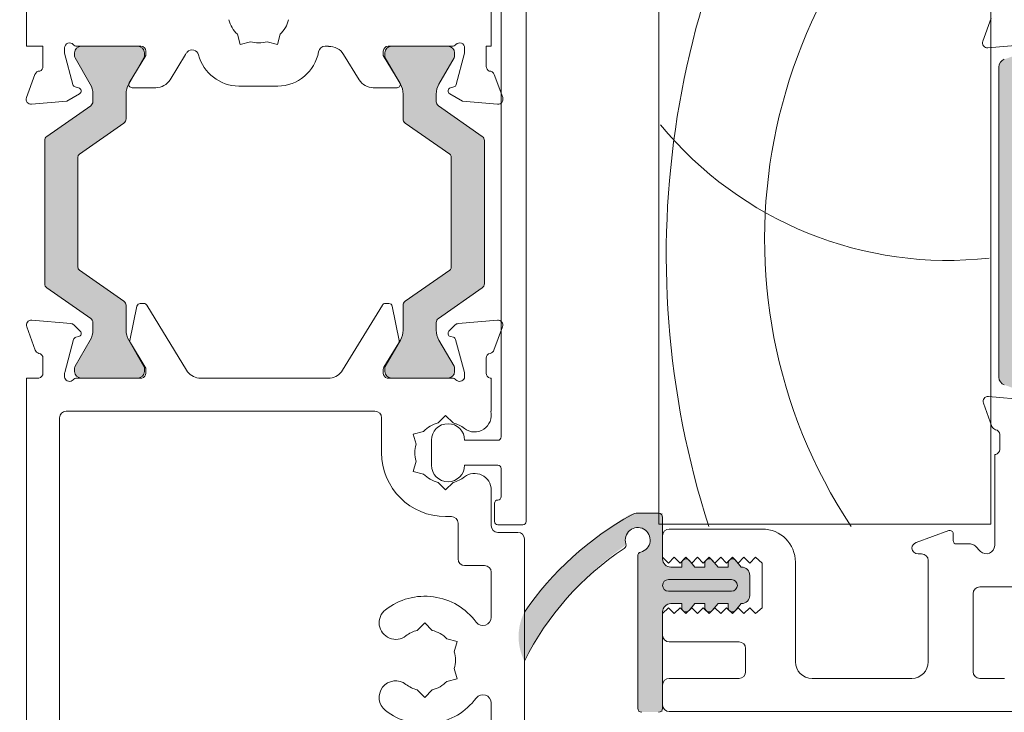
# Model space of a CAD drawing. Units: inches. Extents: x -25 to 102, y -155 to 149.
# Drawn here: x 5 to 7, y -37 to -35 of the extents above; entities that cross this region are included whole.
import ezdxf

# ---------------------------------------------------------------- set-up
doc = ezdxf.new("R2010")
doc.units = ezdxf.units.IN
doc.header["$LTSCALE"] = 0.1
doc.header["$PDSIZE"] = -1
for name, color, linetype, lineweight in [('A-Dims', 7, 'Continuous', 18), ('A-Door', 7, 'Continuous', 5), ('A-Hatch', 250, 'Continuous', 5)]:
    doc.layers.add(name, color=color, linetype=linetype, lineweight=lineweight)
doc.styles.add('ARIAL', font='arial.ttf')
doc.dimstyles.new('Scale0002-2 mm DOT', dxfattribs={"dimscale": 0.5, "dimtxt": 0.65, "dimasz": 0.5, "dimexe": 5, "dimexo": 100, "dimgap": 0.25, "dimtad": 1, "dimdec": 3, "dimrnd": 0.05, "dimlunit": 4, "dimtxsty": 'ARIAL', "dimblk": 'Tick imperial', "dimcen": 0, "dimse1": 1, "dimse2": 1, "dimclrd": 5, "dimclre": 5, "dimclrt": 256, "dimaunit": 1, "dimazin": 0, "dimtfac": 0.6, "dimtdec": 3, "dimtix": 1, "dimtmove": 2, "dimatfit": 3, "dimldrblk": 'DOT', "dimfxl": 1, "dimlwd": -1, "dimarcsym": 0})
doc.dimstyles.new('Scale0002-2 mm DOT inches', dxfattribs={"dimscale": 0.5, "dimtxt": 0.7, "dimasz": 0.5, "dimexe": 5, "dimexo": 100, "dimgap": 0.25, "dimtad": 1, "dimdec": 4, "dimrnd": 0.0625, "dimlunit": 4, "dimtxsty": 'ARIAL', "dimblk": 'Tick imperial', "dimblk1": 'Tick imperial', "dimblk2": 'Tick imperial', "dimcen": 0, "dimse1": 1, "dimse2": 1, "dimclrd": 5, "dimclre": 5, "dimclrt": 256, "dimaunit": 1, "dimazin": 0, "dimtfac": 0.6, "dimtdec": 4, "dimtix": 1, "dimtmove": 2, "dimatfit": 3, "dimldrblk": 'DOT', "dimfxl": 1, "dimlwd": -1, "dimarcsym": 0})

# ---------------------------------------------------------------- blocks, each defined once
blk = doc.blocks.new('Tick imperial')
h = blk.add_hatch(color=256)
h.paths.add_polyline_path([(0.446006001561643, 0.4267212711656473), (0.4267212711656462, 0.4460060015616441), (0, 0.019284730396001), (0, 9.3e-15), (0.0192847303960018, 9.3e-15)])
h.paths.add_polyline_path([(0, -0.0192847303959924), (0, 9.3e-15), (-0.0192847303959919, 9.3e-15), (-0.4460060015616329, -0.4267212711656286), (-0.4267212711656363, -0.4460060015616257)])
for p, q in [((0, -1.499999999999988), (0, 1.500000000000006)), ((-0.4460060015616329, -0.4267212711656287), (0.4267212711656462, 0.4460060015616441)), ((-0.4267212711656362, -0.4460060015616257), (0.4460060015616429, 0.4267212711656472)), ((-1.02272727272727, 9.3e-15), (1.02272727272727, 9.3e-15))]:
    blk.add_line(p, q)
for points in [[(0.2973373343744285, 0.284480847443768), (0.2844808474437641, 0.2973373343744326)], [(-0.4460060015616329, -0.4267212711656287), (-0.4267212711656362, -0.4460060015616257)]]:
    blk.add_lwpolyline(points)
blk = doc.blocks.new('*D11')
at = {"layer": 'A-Dims', "color": 5}
blk.add_line((4.416481022622363, -39.57835531311935), (0.5778981622995311, -39.57835531311935), dxfattribs=at)
at = {"layer": 'Defpoints', "color": 0}
for p in [(0.3278981622995314, -33.08622939550688), (4.666481022622363, -37.12363095525688), (0.327898162299531, -39.57835531311935)]:
    blk.add_point(p, dxfattribs=at)
at = {"layer": 'A-Dims', "color": 5, "xscale": 0.25, "yscale": 0.25, "zscale": 0.25, "rotation": 180}
blk.add_blockref('Tick imperial', (0.327898162299531, -39.57835531311935), dxfattribs=at)
at = {"layer": 'A-Dims', "color": 5, "xscale": 0.25, "yscale": 0.25, "zscale": 0.25}
blk.add_blockref('Tick imperial', (4.666481022622363, -39.57835531311935), dxfattribs=at)
at = {"layer": 'A-Dims', "insert": (2.497189592460943, -39.16003334859002), "char_height": 0.35, "attachment_point": 5, "style": 'ARIAL'}
blk.add_mtext('4{\\H0.600000x;\\S5/16;}" [110]', dxfattribs=at)
blk = doc.blocks.new('_Dot')
at = {"color": 0, "linetype": 'ByBlock', "lineweight": -2}
blk.add_line((-0.5, 0), (-1, 0), dxfattribs=at)
at = {"color": 0, "linetype": 'ByBlock', "const_width": 0.5}
blk.add_lwpolyline([(-0.25, 0, 1), (0.25, 0, 1)], format="xyb", close=True, dxfattribs=at)
blk = doc.blocks.new('NAM_0242-201-203-205 jamb hand oper')
at = {"layer": 'A-Hatch'}
h = blk.add_hatch(color=256, dxfattribs=at)
h.dxf.hatch_style = 1
h.paths.add_polyline_path([(171.5692102029028, -81.26936693590916, -0.3152987888737881), (171.7666041598999, -81.55127472214303, -0.1316524975839366), (171.6058346444494, -82.15127472212873), (170.6784694793436, -83.75751830514194, 0.131652497588845), (170.6516745601, -83.85751830514299), (170.6516745601, -84.16469798204287, 0.4142135623730951), (171.0516745600999, -84.56469798204294), (174.4516745600999, -84.56469798204294, 0.4142135623730974), (174.8516745600998, -84.16469798204287), (174.8516745600999, -83.8843132243429, 0.1316524975894726), (174.811482181234, -83.73431322434077), (173.897514475845, -82.15127472211952, -0.1316524975816909), (173.7367449603999, -81.55127472214303), (173.7367449603999, -80.63013706264303, 0.3152987888709211), (173.0787651037531, -79.69044444186704), (171.2546386481445, -79.0265167085181, -0.3152987888703032), (170.5966587915, -78.08682408774291), (170.5966587915, -63.04257187644304, -0.3152987888842475), (171.2546386481921, -62.10287925565058), (173.0787651037099, -61.43895152233461, 0.3152987888836052), (173.7367449603999, -60.49925890154304), (173.7367449603999, -59.57812124204304, -0.1316524975894769), (173.8975144758634, -58.97812124203449), (174.811482181231, -57.3950827398503, 0.1316524975944549), (174.8516745600999, -57.24508273984293), (174.8516745600998, -56.96469798204294, 0.4142135623730651), (174.4516745600999, -56.56469798204306), (171.0516745600999, -56.56469798204306, 0.4142135623730974), (170.6516745601, -56.96469798204294), (170.6516745601, -57.27187765904284, 0.1316524975839539), (170.6784694793416, -57.37187765904048), (171.6058346444334, -58.9781212420296, -0.1316524975906671), (171.7666041598999, -59.57812124204304, -0.3152987888738177), (171.5692102029028, -59.86002902827692), (169.125648719834, -60.74941267375105, 0.315298788877272), (168.7966587914998, -61.21925898414293), (168.7966587914998, -79.91013698004303, 0.3152987888737909), (169.125648719828, -80.37998329043273)])
h = blk.add_hatch(color=256, dxfattribs=at)
h.dxf.hatch_style = 1
h.paths.add_polyline_path([(114.0796864825079, -76.37572350140806, -0.2446984432262351), (114.2076135515999, -76.62146911469291), (114.2076135515999, -77.07713270399313, -0.1316524975803816), (114.0468440361577, -77.67713270396426), (113.1348527507422, -79.25674794629423, 0.2461395425820045), (113.1272584998885, -79.44225585054107, 0.5085615246618927), (113.5080578314998, -79.96469713869307), (116.9080578314999, -79.96469713869307, 0.5078051116814774), (117.2891504903498, -79.44317189287688, 0.2517126508301507), (117.2787679909553, -79.25408505082542), (117.2682800754196, -79.23580004409087), (116.3683830670693, -77.67713270401157, -0.1316524975919345), (116.2076135515999, -77.07713270399292), (116.2076135515999, -75.58033501359306, 0.2446984432261638), (116.0796864825079, -75.3345894003081), (113.3928982643275, -73.45328003634916, -0.2446984432255304), (113.3076135515997, -73.28944962749289), (113.3076135515997, -66.63994464989298, -0.2446984432261711), (113.3928982643279, -66.4761142410365), (116.0796864825055, -64.59480487707947, 0.2446984432286135), (116.2076135515999, -64.34905926379292), (116.2076135515998, -62.85226157339297, -0.1378721067472174), (116.3833525948686, -62.22705001518557), (117.2807246478146, -60.67203386034316, 0.2466473203114226), (117.2891504903498, -60.48622238450923, 0.5078051116815127), (116.9080578314999, -59.96469713869307), (113.5080578314998, -59.96469713869307, 0.5085615246618913), (113.1272584998885, -60.48713842684492, 0.2461395425767999), (113.1348527507402, -60.67264633108823), (114.0468440361414, -62.25226157339353, -0.1316524975872711), (114.2076135515999, -62.85226157339297), (114.2076135515999, -63.30792516269298, -0.2446984432262196), (114.0796864825079, -63.55367077597794), (111.4355406206914, -65.40512164060851, 0.2446984432255919), (111.3076135515998, -65.65086725389313), (111.3076135515998, -74.27852702349298, 0.2446984432262359), (111.435540620692, -74.52427263677794)])
h = blk.add_hatch(color=256, dxfattribs=at)
h.dxf.hatch_style = 1
h.paths.add_polyline_path([(137.6644624430078, -74.52427263677794, 0.2446984432262354), (137.7923895120998, -74.27852702349298), (137.7923895120998, -65.65086725389313, 0.2446984432262323), (137.6644624430078, -65.40512164060817), (135.0203165811914, -63.55367077597737, -0.2446984432255959), (134.8923895120999, -63.30792516269298), (134.8923895120998, -62.85226157339319, -0.1316524975924959), (135.0531590275703, -62.25226157337226), (135.9651503128574, -60.67264633109164, 0.1316524975853855), (135.9919452320997, -60.57264633109298), (135.9919452320997, -60.36469713869315, 0.4142135623731511), (135.5919452320999, -59.96469713869307), (132.1919452320999, -59.96469713869307, 0.4142135623730927), (131.7919452320998, -60.36469713869302), (131.7919452320999, -60.57110730019303, 0.1316524975798414), (131.81874015134, -60.67110730018794), (132.7316199966427, -62.25226157339569, -0.1316524975867336), (132.8923895120998, -62.85226157339297), (132.8923895120999, -64.34905926379292, 0.2446984432215368), (133.0203165811875, -64.5948048770748), (135.707104799375, -66.47611424103877, -0.2446984432208974), (135.7923895120997, -66.63994464989298), (135.7923895120997, -73.28944962749289, -0.2446984432215318), (135.7071047993746, -73.45328003634745), (133.0203165811942, -75.33458940030664, 0.2446984432286082), (132.8923895120999, -75.58033501359306), (132.8923895120998, -77.07713270399313, -0.1316524975798631), (132.731619996659, -77.67713270396223), (131.8187401513419, -79.25828697719477, 0.1316524975848596), (131.7919452320998, -79.35828697719306), (131.7919452320998, -79.56469713869295, 0.4142135623730561), (132.1919452320999, -79.96469713869307), (135.5919452320997, -79.96469713869307, 0.4142135623730974), (135.9919452320997, -79.56469713869295), (135.9919452320997, -79.35674794629291, 0.1316524975924384), (135.9651503128548, -79.25674794628958), (135.0531590275582, -77.67713270399234, -0.1316524975872694), (134.8923895120998, -77.07713270399292), (134.8923895120999, -76.62146911469291, -0.2446984432262343), (135.0203165811919, -76.37572350140819)])
h = blk.add_hatch(color=256, dxfattribs=at)
h.dxf.hatch_style = 1
edge = h.paths.add_edge_path()
edge.add_line((147.0446768151795, -100.0991160909129), (147.0446768151795, -90.464777771613))
edge.add_arc((147.0446793684064, -89.71477887964409), 0.7499988919734025, 269.9998049475429, 427.6935371118795)
edge.add_arc((147.0571858440368, -89.75558409632752), 0.7834709632451049, 69.67274700315313, 200.0083520609101)
edge.add_arc((157.3332163581515, -105.8295737643975), 19.26385043595232, 124.8654860432509, 152.7975820667464)
edge.add_arc((143.1269479783079, -95.54841502716772), 3.277580884481181, 153.255176911974, 206.7448230897705, ccw=False)
edge.add_arc((156.8772226753226, -105.7133693155858), 20.33758715474703, 121.22810980507711, 145.0867489944729, ccw=False)
edge.add_arc((147.0056425205713, -89.21930935187972), 1.12087511556392, 88.00428021553051, 126.86016108652251, ccw=False)
edge.add_line((147.0446768151795, -88.09911412401323), (148.5446724043795, -88.09911412401323))
edge.add_line((148.5446724043795, -88.09911412401323), (148.5446724043795, -90.85229096595623))
edge.add_arc((149.0446844393497, -90.85183555320386), 0.5000122423659517, 180.0521851867633, 269.9994189269254)
edge.add_line((149.0446793684064, -91.35184779554402), (149.6946844206794, -91.35184743114407))
edge.add_line((149.6946844206794, -91.35184743114407), (149.6946844206794, -91.12866175571313))
edge.add_arc((149.9446814109833, -91.1286617557132), 0.2499969903037992, 39.999747035168014, 180, ccw=False)
edge.add_line((150.1361909256794, -90.96796763341307), (150.4808060652065, -91.351847431144))
edge.add_line((150.4808060652065, -91.35184743114407), (151.0946789583065, -91.35184743114407))
edge.add_line((151.0946789583065, -91.35184743114407), (151.0946783171794, -91.12866175571313))
edge.add_arc((151.3446786872824, -91.1286617557132), 0.250000370103038, 39.99908207240611, 179.9999999999968, ccw=False)
edge.add_line((151.5361926560592, -90.9679676835916), (151.8808064809064, -91.35184743114418))
edge.add_line((151.8808064809064, -91.35184743114407), (152.4946793741064, -91.35184743114407))
edge.add_line((152.4946793741063, -91.35184743114407), (152.4946828923793, -91.12866458601313))
edge.add_arc((152.7446822730246, -91.12866288434986), 0.2499993806510691, 39.99961000653229, 180.0003899934658, ccw=False)
edge.add_line((152.9361940031592, -90.9679676835916), (153.2808059654064, -91.3518474311442))
edge.add_arc((153.29436497991, -91.85197819702123), 0.5003145309215246, 0.01485920291918319, 91.55296195978622, ccw=False)
edge.add_line((153.7946794940063, -91.85184844444404), (153.7946794940064, -93.05184640594403))
edge.add_arc((153.2946792795928, -93.0518475811292), 0.5000002144149275, -89.9999898227212, 0.00013466623067870387, ccw=False)
edge.add_line((153.2946793684064, -93.55184779554408), (152.9361936198795, -93.97848732090286))
edge.add_arc((152.7523901787823, -93.7978010373123), 0.257742580954142, 180.899625098091, 315.4899880657989, ccw=False)
edge.add_line((152.4946793684064, -93.80184779554415), (152.4946793741064, -93.55184741924415))
edge.add_line((152.4946793741063, -93.55184741924404), (151.8808064809064, -93.55184741924404))
edge.add_line((151.8808064809064, -93.55184741924404), (151.5196796333565, -93.98041971629404))
edge.add_arc((151.34468472039, -93.80187152386543), 0.2500053531099102, 179.9945619857691, 314.42416905044, ccw=False)
edge.add_line((151.0946793684064, -93.80184779554415), (151.0946789583065, -93.55184741924415))
edge.add_line((151.0946789583065, -93.55184741924404), (150.4808060652065, -93.55184741924404))
edge.add_line((150.4808060652065, -93.55184741924404), (150.1361909256794, -93.96254356502948))
edge.add_arc((149.9450381032875, -93.80086944119032), 0.25035559475992, 180.2239342155054, 319.7759711009944, ccw=False)
edge.add_line((149.6946844206794, -93.80184792584406), (149.6946794739064, -93.55184741924404))
edge.add_line((149.6946794739064, -93.55184741924404), (149.0446796468065, -93.55184741924404))
edge.add_arc((149.0446798719148, -94.05184772635299), 0.5000003071089562, 90.00002579552066, 180.0000809234896)
edge.add_line((148.5446795648065, -94.05184843254415), (148.5446724043795, -100.0991160909131))
edge.add_line((148.5446724043795, -100.0991160909129), (147.0446768151795, -100.0991160909129))
for p, q in [((138.8000040314999, -18.71469572304306), (138.8000040314999, -83.51469740394305)), ((140.3000039791, -88.614698053643), (140.3000039791, -20.40289297824302)), ((148.3000041916999, -88.76469686744313), (148.3000041916999, -41.26469746354302)), ((168.3000046759999, -41.26469746354302), (168.3000046759999, -88.76469686744313)), ((110.2000046521999, -53.16469773774303), (110.2000046521999, -59.96470108744301)), ((138.2000038865999, -59.96470108744301), (138.2000038865999, -57.86469534164303)), ((168.3171615004999, -58.26469466214291), (167.8085494787, -59.66208830594291)), ((122.9130737483999, -59.24372330424308), (123.0777855962999, -59.85843345644298)), ((125.3222217783999, -59.85843345644298), (125.4869336262999, -59.24372330424308)), ((123.0777855962999, -59.85843345644298), (123.6924976110999, -59.6937234711429)), ((124.7075106948999, -59.6937234711429), (125.3222217783999, -59.85843345644298)), ((168.1166049093, -60.06355539084302), (170.2377684414998, -59.87797632934292)), ((110.2000046521999, -59.96470108744301), (111.2000048160999, -59.96470108744301)), ((111.2000048160999, -59.96470108744301), (111.2000048160999, -61.18769899134304)), ((112.5000044704, -60.38407936814303), (112.5000044704, -60.06469532964297)), ((113.0068190395999, -62.27555453894296), (112.5000044704, -60.38407936814303)), ((113.1080612541, -60.36470040804307), (113.1080612541, -60.57264611244296)), ((113.2472176105, -59.96470108744301), (117.1000041067999, -59.96470108744301)), ((116.9080622494999, -59.96470108744301), (113.5080624372, -59.96470108744301)), ((117.3080615699999, -60.57111129284294), (117.3080615699999, -60.36470040804307)), ((117.4000035972, -60.26469871524307), (117.4000035972, -60.52643761164302)), ((118.8535522669999, -61.989914180043), (119.7891831398, -60.45710250854313)), ((128.1949002295998, -59.96470108744301), (128.4000035376, -59.96470108744301)), ((128.4000035376, -59.96470108744301), (128.4000035376, -59.97975871084292)), ((129.3108258396999, -60.45710250854313), (130.2464557811999, -61.989914180043)), ((131.7000035196998, -60.52643761164302), (131.7000035196998, -60.26469871524307)), ((131.7919455468999, -60.36470040804307), (131.7919455468999, -60.57111129284294)), ((132.0000039414, -59.96470108744301), (135.8527904376999, -59.96470108744301)), ((135.5919456109999, -59.96470108744301), (132.1919457986999, -59.96470108744301)), ((135.9919458628, -60.57264611244296), (135.9919458628, -60.36470040804307)), ((136.6000040434999, -60.38407936814303), (136.0931894742, -62.27555453894296)), ((136.6000040434999, -60.06469532964297), (136.6000040434999, -60.38407936814303)), ((137.9000039305999, -59.96470108744301), (138.2000038865999, -59.96470108744301)), ((137.9000039305999, -61.18769899134304), (137.9000039305999, -59.96470108744301)), ((113.1348572672, -60.67264780524293), (114.0468474478, -62.25226029874306)), ((116.3683868944999, -62.25226029874306), (117.2812674194999, -60.67110553504313)), ((117.4000035972, -60.52643761164302), (116.4000034332999, -62.16469735024293)), ((132.7000041492998, -62.16469735024293), (131.7000035196998, -60.52643761164302)), ((131.8187406287, -60.67110553504313), (132.7316206879999, -62.25226029874306)), ((135.0531596690998, -62.25226029874306), (135.9651507809999, -60.67264780524293)), ((110.7171606273, -61.66470006224301), (110.2085504680999, -63.06208998084311)), ((138.8914576964999, -63.06208998084311), (138.3828467223999, -61.66470006224301)), ((168.7759291381, -61.21925965074296), (168.7759291381, -79.9101363134431)), ((112.6377675682999, -63.27798172954294), (113.4000048041999, -62.83790201074292)), ((113.3517678826999, -62.47151225924302), (113.1482403725999, -62.41697773454302)), ((114.2076179385999, -62.85226300484304), (114.2076179385999, -63.30792561294298)), ((116.2076182664, -64.34905856964292), (116.2076182664, -62.85226300484304)), ((116.5707148612, -62.46890083074299), (118.0000044405999, -62.46890083074299)), ((122.9988075792999, -62.363255323143), (125.3385813907, -62.363255323143)), ((131.1000036076, -62.46890083074299), (132.5292936526999, -62.46890083074299)), ((132.8923902474999, -62.85226300484304), (132.8923902474999, -64.34905856964292)), ((134.8923901095999, -63.30792561294298), (134.8923901095999, -62.85226300484304)), ((135.7000041752999, -62.83790201074292), (136.4622400142998, -63.27798172954294)), ((135.9517672099999, -62.41697773454302), (135.7482406311, -62.47151225924302)), ((110.5166040360999, -63.46355706574296), (112.6377675682999, -63.27798172954294)), ((136.4622400142998, -63.27798172954294), (138.5834035463998, -63.46355706574296)), ((114.0796914697, -63.55367183804299), (111.4355456083999, -65.40512248994287)), ((137.6644629053999, -65.40512248994287), (135.0203170441, -63.55367183804299)), ((113.3929025381999, -66.47611364844306), (116.0796899349, -64.59480479484294)), ((133.020317182, -64.59480479484294), (135.7071055099999, -66.47611364844306)), ((111.3076172768999, -65.6508687150431), (111.3076172768999, -74.27852928754294)), ((137.7923900727999, -74.27852928754294), (137.7923900727999, -65.6508687150431)), ((113.3076176047999, -73.28944981214295), (113.3076176047999, -66.639944465143)), ((113.3076176046999, -73.28944981219308), (113.3076176046999, -66.63994446519303)), ((135.7923895120999, -73.28944962749289), (135.7923895120999, -66.63994464989298)), ((135.7923899778, -66.639944465143), (135.7923899778, -73.28944981214295)), ((116.0796899349, -75.33458948254302), (113.3929025381999, -73.45328062894293)), ((135.7071055099999, -73.45328062894293), (133.020317182, -75.33458948254302)), ((111.4355456083999, -74.52427178744301), (114.0796914697, -76.375722439343)), ((135.0203170441, -76.375722439343), (137.6644629053999, -74.52427178744301)), ((116.2076182664, -77.077134997843), (116.2076182664, -75.58033570764303)), ((116.8615948408999, -75.63085809474308), (116.4405550808, -77.69250080114296)), ((117.2820329666999, -75.47087550284287), (117.0575506985999, -75.47087550284287)), ((119.8487021029, -79.49188679574297), (117.4527425318999, -75.56667506814301)), ((131.6472645848999, -75.56667506814301), (129.2513059452999, -79.49188679574297)), ((132.0424573496, -75.47087550284287), (131.8179750815, -75.47087550284287)), ((132.6594520360999, -77.69250080114296), (132.2384122758999, -75.63085809474308)), ((132.8923902474999, -75.58033570764303), (132.8923902474999, -77.077134997843)), ((112.8815952688999, -76.67789563654308), (110.5284001678999, -76.47201746824292)), ((138.5716081131999, -76.47201746824292), (136.2184132449999, -76.67789563654308)), ((110.2203447372, -76.87348455314304), (110.7338462025, -78.284315319043)), ((113.4430877865, -77.14013338214295), (113.0675803869999, -76.76462412004298)), ((114.2076179385999, -76.62146866444287), (114.2076179385999, -77.077134997843)), ((134.8923901095999, -77.077134997843), (134.8923901095999, -76.62146866444287)), ((136.0324281267999, -76.76462412004298), (135.6569193304, -77.14013338214295)), ((138.3661612636, -78.284315319043), (138.8796626124999, -76.87348455314304)), ((112.5124748796999, -79.63272884604292), (113.0450088530999, -77.64528647184306)), ((114.0468474478, -77.67713397864304), (113.1348572672, -79.25675019744313)), ((113.1810955703999, -77.50920161724298), (113.3568119258, -77.46211767314298)), ((117.2812674194999, -79.25828874234298), (116.3683868944999, -77.67713397864304)), ((132.7316206879999, -77.67713397864304), (131.8187406287, -79.25828874234298)), ((135.9651507809999, -79.25675019744313), (135.0531596690998, -77.67713397864304)), ((135.7431951910999, -77.46211767314298), (135.9189124777999, -77.50920161724298)), ((136.0549996606999, -77.64528647184306), (136.58753247, -79.63272884604292)), ((116.4658013731999, -77.83672168974304), (117.3583175986999, -79.29890185714294)), ((131.7416895180998, -79.29890185714294), (132.6342066749999, -77.83672168974304)), ((111.2022530288, -78.77087548494293), (111.2022530288, -79.67087581874307)), ((137.8977547865999, -79.67087581874307), (137.8977547865999, -78.77087548494293)), ((113.1080612541, -79.35674816494294), (113.1080612541, -79.56469759464301)), ((117.3080615699999, -79.56469759464301), (117.3080615699999, -79.35828670984311)), ((117.4022536724999, -79.45520386224301), (117.4022536724999, -79.67087581874307)), ((131.6977543756999, -79.67087581874307), (131.6977543756999, -79.45520386224301)), ((131.7919455468999, -79.35828670984311), (131.7919455468999, -79.56469759464301)), ((135.9919458628, -79.56469759464301), (135.9919458628, -79.35674816494294)), ((110.9628304839999, -79.96469691514301), (110.2000046521999, -79.96469691514301)), ((110.2000046521999, -79.96469691514301), (110.2000046521999, -124.0646977001429)), ((112.5022526831, -79.8708754790431), (112.5022526831, -79.71037134644301)), ((117.162829265, -79.96469691514301), (113.2473573088998, -79.96469691514301)), ((113.5080624372, -79.96469691514301), (116.9080622494999, -79.96469691514301)), ((128.5087540745999, -79.96469691514301), (120.5912530422999, -79.96469691514301)), ((135.8526507392999, -79.96469691514301), (131.9371778518, -79.96469691514301)), ((132.1919457986999, -79.96469691514301), (135.5919456109999, -79.96469691514301)), ((136.5977548994999, -79.71037134644301), (136.5977548994999, -79.8708754790431)), ((138.2000038865999, -79.96469691514301), (138.1371780298998, -79.96469691514301)), ((138.2000038865999, -81.96469724294307), (138.2000038865999, -79.96469691514301)), ((170.5046165735, -81.27667337774312), (168.1512948126, -81.072248072643)), ((167.8434889763998, -81.47390514734295), (168.3578621595999, -82.88441926364304)), ((112.2000031174, -122.064697576043), (112.2000031174, -82.3646965635429)), ((112.6000043004999, -81.96469724294307), (131.2007186935, -81.96469724294307)), ((131.6007180139999, -82.3646965635429), (131.6007180139999, -84.46469858414298)), ((135.0007182918999, -82.67026350024298), (135.4507184587999, -82.22026333334303)), ((135.4507184587999, -82.22026333334303), (135.9007186256999, -82.67026350024298)), ((138.1682497449999, -81.96469724294307), (138.2000038865999, -81.96469724294307)), ((133.5069797932999, -83.34248095874305), (134.1216913424998, -83.17776724814291)), ((133.6716911755999, -83.95719111084304), (133.5069797932999, -83.34248095874305)), ((168.8265688717998, -83.37069258214308), (168.82712394, -84.27068919064311)), ((134.6000041812999, -83.71469706414291), (134.6000041812999, -85.21469637874293)), ((138.600004022, -83.71469706414291), (136.6000040434999, -83.71469706414291)), ((168.5250569134998, -84.56469655154297), (168.5250569134998, -90.05759239314295)), ((168.5876958072998, -84.56469655154297), (168.5250569134998, -84.56469655154297)), ((133.6716911755999, -84.97220233204314), (133.5069797932999, -85.58691620944307)), ((136.6000040434999, -85.21469637874293), (138.600004022, -85.21469637874293)), ((133.5069797932999, -85.58691620944307), (134.1216913424998, -85.75162619474303)), ((138.8000040314999, -85.4146960389429), (138.8000040314999, -87.1146987390431)), ((135.4507184587999, -86.70913383484299), (135.0007182918999, -86.25913366794295)), ((135.9007186256999, -86.25913366794295), (135.4507184587999, -86.70913383484299)), ((138.2000038865999, -86.71469941854296), (138.2000038865999, -88.86469856024303)), ((138.4000040124998, -87.514698059543), (138.4000040124998, -88.614698053643)), ((135.4507184587999, -88.3146967005431), (135.8000040054999, -88.3146967005431)), ((148.2750568538999, -88.111087234043), (147.0250571146999, -88.111087234043)), ((148.5250573605998, -90.86108908174307), (148.5250573605998, -88.36108774064303)), ((136.2000037915999, -90.86469888804312), (136.2000037915999, -88.71469602114293)), ((138.600004022, -88.81469771384307), (140.1000039841999, -88.81469771384307)), ((168.3000046759999, -88.76469686744313), (148.3000041916999, -88.76469686744313)), ((139.8000039916998, -89.26469788074292), (138.600004022, -89.26469788074292)), ((148.5250573605998, -89.46469754104294), (148.5250573605998, -90.76469719534315)), ((154.5250574126999, -89.06469822054297), (148.9250566810999, -89.06469822054297)), ((165.7566521317, -89.1623902333431), (163.7882497162, -89.87883061294303)), ((166.0250574350999, -89.7646988940429), (166.0250574350999, -89.350327403543)), ((140.2000039815999, -124.0646977001429), (140.2000039815999, -89.66469720124304)), ((167.0593712479, -89.96469855424299), (166.2250570952999, -89.96469855424299)), ((167.6715034991999, -90.41114479424299), (167.3422139137999, -90.0818552088431)), ((147.0250571146999, -90.69226637604312), (147.0250571146999, -99.86108869434317)), ((163.9250572770999, -90.56469753504291), (164.1250569373998, -90.56469753504291)), ((137.8000038675999, -91.264698208543), (136.6000040434999, -91.264698208543)), ((148.5250573605998, -90.76469719534315), (148.8750567659999, -91.11469939474308)), ((148.8750567659999, -91.11469939474308), (149.2250571027999, -90.76470464584305)), ((149.2250571027999, -90.76470464584305), (149.5750574394999, -91.11470312004305)), ((149.5750574394999, -91.11470312004305), (149.9250568449999, -90.76471209644308)), ((149.6750572696998, -91.11108958844306), (149.6750572696998, -91.36109009504307)), ((149.9250568449999, -90.76471209644308), (150.2750571818, -91.11471057054293)), ((150.4611838608998, -91.36109009504307), (150.1165684312999, -90.95039174084295)), ((150.2750571818, -91.11471057054293), (150.6250565871999, -90.7647158217429)), ((150.6250565871999, -90.7647158217429), (150.9750569239999, -91.11471802114293)), ((150.9750569239999, -91.11471802114293), (151.3250572606999, -90.76472327234295)), ((151.0750567540999, -91.11108958844306), (151.0750567540999, -91.36109009504307)), ((151.3250572606999, -90.76472327234295), (151.6750566661999, -91.11472547174309)), ((151.8611833453999, -91.36109009504307), (151.5165679156998, -90.95039174084295)), ((151.6750566661999, -91.11472547174309), (152.0250570029, -90.7647307229431)), ((152.0250570029, -90.7647307229431), (152.3750573396999, -91.11472919704295)), ((152.3750573396999, -91.11472919704295), (152.7250567450999, -90.76473817354305)), ((152.4750571697999, -91.11108958844306), (152.4750571697999, -91.36109009504307)), ((152.7250567450999, -90.76473817354305), (153.0750570819, -91.11473664764307)), ((153.2611837611, -91.36109009504307), (152.9165683315, -90.95039174084295)), ((153.0750570819, -91.11473664764307), (153.4250574186998, -90.76474189874295)), ((153.4250574186998, -90.76474189874295), (153.7750568240998, -91.11474409824301)), ((153.7750568240998, -91.11474409824301), (154.1250571609, -90.76474934934308)), ((154.1250571609, -90.76474934934308), (154.5250574126999, -91.11469939474308)), ((154.5250574126999, -91.11469939474308), (154.5250574126999, -93.81469853344299)), ((156.5250568091999, -97.06469766914302), (156.5250568091999, -91.06469854834292)), ((164.5250562579, -90.96469685554302), (164.5250562579, -97.06469766914302)), ((138.2000038865999, -91.66469752904301), (138.2000038865999, -94.38157968344295)), ((149.6750572696998, -91.36109009504307), (149.0250574424998, -91.36109009504307)), ((151.0750567540999, -91.36109009504307), (150.4611838608998, -91.36109009504307)), ((152.4750571697999, -91.36109009504307), (151.8611833453999, -91.36109009504307)), ((153.2750567421999, -91.36109009504307), (153.2611837611, -91.36109009504307)), ((153.7750568240998, -93.06108906984308), (153.7750568240998, -91.86108738304303)), ((152.6750568300999, -92.11108788964304), (148.8750567659999, -92.11108788964304)), ((148.8750567659999, -92.81108856324308), (152.6750568300999, -92.81108856324308)), ((167.2250572591998, -92.95758932954298), (167.2250572591998, -97.66469851254305)), ((170.1250579208999, -92.55759000894295), (167.6250565796999, -92.55759000894295)), ((149.0250574424998, -93.56108822044314), (149.6750572696998, -93.56108822044314)), ((149.6750572696998, -93.56108822044314), (149.6750572696998, -93.81108872714287)), ((150.1165684312999, -93.97178471204302), (150.4611838608998, -93.56108822044314)), ((150.4611838608998, -93.56108822044314), (151.0750567540999, -93.56108822044314)), ((151.0750567540999, -93.56108822044314), (151.0750567540999, -93.81108872714287)), ((151.5165679156998, -93.97178471204302), (151.8611833453999, -93.56108822044314)), ((151.8611833453999, -93.56108822044314), (152.4750571697999, -93.56108822044314)), ((152.4750571697999, -93.56108822044314), (152.4750571697999, -93.81108872714287)), ((152.9165683315, -93.97178471204302), (153.2611837611, -93.56108822044314)), ((153.2611837611, -93.56108822044314), (153.2750567421999, -93.56108822044314)), ((148.8750567659999, -93.81469853344299), (148.5250573605998, -94.16469700754305)), ((148.5250573605998, -99.86108869434317), (148.5250573605998, -94.0610892337429)), ((148.5250573605998, -94.16469700754305), (148.5250573605998, -95.4646985244431)), ((149.2250571027999, -94.16468769434302), (148.8750567659999, -93.81469853344299)), ((149.5750574394999, -93.81468922024295), (149.2250571027999, -94.16468769434302)), ((149.9250568449999, -94.16467838114305), (149.5750574394999, -93.81468922024295)), ((150.2750571818, -93.81467990694296), (149.9250568449999, -94.16467838114305)), ((150.6250565871999, -94.16466906784306), (150.2750571818, -93.81467990694296)), ((150.9750569239999, -93.81467059374292), (150.6250565871999, -94.16466906784306)), ((151.3250572606999, -94.16465975464303), (150.9750569239999, -93.81467059374292)), ((151.6750566661999, -93.81466128054295), (151.3250572606999, -94.16465975464303)), ((152.0250570029, -94.16465044144294), (151.6750566661999, -93.81466128054295)), ((152.3750573396999, -93.81465196734293), (152.0250570029, -94.16465044144294)), ((152.7250567450999, -94.16464112824305), (152.3750573396999, -93.81465196734293)), ((153.0750570819, -93.81464265404293), (152.7250567450999, -94.16464112824305)), ((153.4250574186998, -94.16463181494306), (153.0750570819, -93.81464265404293)), ((153.7750568240998, -93.81463334084287), (153.4250574186998, -94.16463181494306)), ((154.1250571609, -94.164622501743), (153.7750568240998, -93.81463334084287)), ((154.5250574126999, -93.81469853344299), (154.1250571609, -94.164622501743)), ((134.2000039295, -94.72026258824305), (133.7500037625998, -95.17026275514307)), ((134.6500040963998, -95.17026275514307), (134.2000039295, -94.72026258824305)), ((136.1437425949, -95.84248021364292), (135.5290310457998, -95.67776836574308)), ((135.9790312126998, -96.45719036584296), (136.1437425949, -95.84248021364292)), ((148.9250566810999, -95.86469784504288), (153.125056997, -95.86469784504288)), ((153.5250572487999, -96.264697165543), (153.5250572487999, -97.66469851254305)), ((135.9790312126998, -97.47220344964308), (136.1437425949, -98.086915464443)), ((136.1437425949, -98.086915464443), (135.5290310457998, -98.25162731234309)), ((153.125056997, -98.06469783304294), (148.9250566810999, -98.06469783304294)), ((163.525056094, -98.06469783304294), (157.5250569730999, -98.06469783304294)), ((167.6250565796999, -98.06469783304294), (169.1250577568999, -98.06469783304294)), ((133.7500037625998, -98.75913292294308), (134.2000039295, -99.20913308984305)), ((134.2000039295, -99.20913308984305), (134.6500040963998, -98.75913292294308)), ((148.5250573605998, -98.46469715354309), (148.5250573605998, -99.66469697774313)), ((138.2000038865999, -99.54781599464295), (138.2000038865999, -122.064697576043)), ((148.9250566810999, -100.0646981609429), (218.1250602007, -100.0646981609429))]:
    blk.add_line(p, q)
for centre, radius, start, end in [((124.2000039815999, -57.91469769004288), 1.850000000000003, 194.0780386037963, 225.9219613962031), ((124.2000039815999, -57.91469769004288), 1.850000000000022, 314.0780386037966, 345.9219613962039), ((112.8000039815999, -60.06469769004297), 0.3000000000000227, 41.81031489580602, 180), ((113.2472175770999, -59.6646976900431), 0.3000000000000038, 221.8103148958061, 270), ((124.2000039815999, -57.91469769004288), 1.850000000000019, 254.0780386037976, 285.9219613962023), ((135.8527903860998, -59.6646976900431), 0.2999999999999829, 270, 318.189685104194), ((136.3000039815998, -60.06469769004297), 0.3000000000000398, 0, 138.1896851041939), ((168.0904579619999, -59.76469769004302), 0.3000000000000389, 159.9999533847035, 274.9999587049003), ((113.5080621733, -60.36469769004304), 0.4000000000000056, 90, 180), ((116.9080621733, -60.36469769004304), 0.3999999999999772, 0, 90), ((117.1000039815999, -60.2646976900429), 0.3000000000000114, 0, 90), ((120.6427331668, -60.97811482594305), 1.000000000000005, 138.998210713596, 148.5999999999999), ((120.1899197117, -60.58446526754313), 0.3999999999999957, 14.40019880319663, 138.998210713596), ((122.9988083764999, -59.86325484854308), 2.499999999999999, 194.4001988031966, 270), ((125.3385815274999, -59.86325484854308), 2.499999999999999, 270, 350.0428670339021), ((128.1948999754999, -60.36469769004304), 0.4000000000000056, 90, 170.0428670339021), ((128.4572747964998, -60.97811482594305), 0.9999999999999992, 31.39999999999978, 93.28317242379677), ((132.0000039815999, -60.2646976900429), 0.3000000000000114, 90, 180), ((132.1919457899997, -60.36469769004304), 0.4000000000000056, 90, 180), ((135.5919457899998, -60.36469769004304), 0.4000000000000056, 0, 90), ((113.3080621732999, -60.57264688244288), 0.2000000000000229, 180, 210.0000000000034), ((117.1080621732999, -60.57110785154293), 0.2000000000000087, 329.9999999999966, 0), ((131.9919457899999, -60.57110785154293), 0.1999999999999886, 180, 210.0000000000034), ((135.79194579, -60.57264688244288), 0.1999999999999983, 329.9999999999966, 0), ((169.2759283206999, -61.219258692043), 0.5, 110.0000000000046, 180), ((111.0000039816, -61.76469769004291), 0.300000000000011, 87.25477394300184, 160.5287793655027), ((110.9000039814999, -61.18769769004302), 0.3000000000857311, 292.4097832397989, 0), ((138.2000039817, -61.18769769004302), 0.3000000000857311, 180, 247.590216760201), ((138.1000039815999, -61.76469769004291), 0.2999999999999882, 19.47122063449732, 92.74522605699816), ((113.0076178933, -62.85226212474299), 1.199999999999989, 0, 30.00000000000343), ((117.4076178932999, -62.85226212474299), 1.199999999999989, 149.9999999999965, 180), ((116.5707141411, -62.26889961644292), 0.1999999999999886, 148.5999999999999, 270), ((118.0000039816, -61.46889961644297), 1.000000000000017, 270, 328.5997148033954), ((131.1000039815999, -61.46889961644297), 0.9999999999999998, 211.4002851966045, 270), ((132.5292938222, -62.26889961644292), 0.2000000000000298, 270, 31.39999999999978), ((131.6923900698999, -62.85226212474299), 1.200000000000015, 0, 30.00000000000343), ((136.0923900698997, -62.85226212474299), 1.200000000000003, 149.9999999999965, 180), ((113.2000039815999, -62.22379270074305), 0.1999999999999977, 194.9998616990994, 255.0001056171002), ((113.3000039815999, -62.66469769004288), 0.2000000000000142, 300.0000000000013, 75.00010561710027), ((135.8000039815999, -62.66469769004288), 0.2000000000000416, 104.9998943828997, 239.9999999999986), ((135.9000039816, -62.22379270074305), 0.2000000000000015, 284.9998943828996, 345.0001383009006), ((110.4904579619999, -63.16469769004299), 0.3000000000000582, 159.9999533847035, 274.9999587049003), ((113.9076178932999, -63.30792571404312), 0.3000000000000235, 304.999999999997, 0), ((135.1923900698999, -63.30792571404312), 0.3000000000000235, 180, 235.0000000000029), ((138.6095500012999, -63.16469769004299), 0.2999999999999952, 265.0000412950994, 20.00004661529648), ((115.9076178932999, -64.34905981514305), 0.3000000000000114, 304.999999999997, 0), ((133.1923900698999, -64.34905981514305), 0.2999999999999829, 180, 235.0000000000029), ((111.6076178933, -65.65086780514298), 0.3000000000000114, 124.9999999999969, 180), ((137.4923900699, -65.65086780514298), 0.3000000000000114, 0, 55.00000000000299), ((113.5076178933, -66.63994520124288), 0.2000000000000171, 124.9999999999969, 180), ((135.5923900698998, -66.63994520124288), 0.2000000000000171, 0, 55.00000000000299), ((113.5076178933, -73.28945017884301), 0.2000000000000171, 180, 235.0000000000029), ((135.5923900698998, -73.28945017884301), 0.2000000000000171, 304.999999999997, 0), ((111.6076178933, -74.27852757484298), 0.3000000000000114, 180, 235.0000000000029), ((137.4923900699, -74.27852757484298), 0.3000000000000114, 304.999999999997, 0), ((115.9076178932999, -75.58033556494297), 0.3000000000000114, 0, 55.00000000000299), ((117.0575507449, -75.67087724524309), 0.2000000000000171, 90, 168.4574826489015), ((117.2820328309999, -75.67087724524309), 0.2000000000000171, 31.39999999999978, 90), ((131.8179751323, -75.67087724524309), 0.2000000000000171, 90, 148.5999999999999), ((132.0424572183998, -75.67087724524309), 0.2000000000000211, 11.5425173510985, 90), ((133.1923900698999, -75.58033556494297), 0.3000000000000002, 124.9999999999969, 180), ((110.5022531557999, -76.77087724524301), 0.3000000000000154, 85.00000000000037, 200.0000000000006), ((113.9076178932999, -76.62146966604304), 0.3000000000000114, 0, 55.00000000000299), ((135.1923900698999, -76.62146966604304), 0.3000000000000002, 124.9999999999969, 180), ((138.5977548074999, -76.77087724524301), 0.3000000000000129, 339.9999999999995, 94.99999999999962), ((112.8554479285, -76.97675511084299), 0.3000000000000345, 45.00000000000179, 85.00000000000037), ((113.0076178933, -77.07713325534303), 1.199999999999989, 329.9999999999966, 0), ((117.4076178932999, -77.07713325534303), 1.200000000000003, 180, 210.0000000000034), ((131.6923900698999, -77.07713325534303), 1.200000000000015, 329.9999999999966, 0), ((136.0923900698997, -77.07713325534303), 1.200000000000003, 180, 210.0000000000034), ((136.2445600346998, -76.97675511084299), 0.2999999999999943, 94.99999999999962, 134.9999999999982), ((113.2309067034999, -77.69509867014301), 0.1924561560637415, 105.0000000000001, 164.9999999999994), ((113.3070013918, -77.27621861154294), 0.1924561560637531, 285.0000000000002, 45.00000000000179), ((135.7930065713998, -77.27621861154294), 0.1924561560637531, 134.9999999999982, 254.9999999999998), ((135.8691012596999, -77.69509867014301), 0.1924561560637415, 15.00000000000059, 74.99999999999987), ((116.6365112321999, -77.73252052934299), 0.2000000000000154, 168.4574826489968, 211.3999999999998), ((132.4634967309999, -77.73252052934299), 0.2000000000000298, 328.5999999999999, 11.54251735100323), ((111.0157544664, -78.18171050104297), 0.2999999999999916, 200.0000000000006, 259.0957167228978), ((110.9022531557999, -78.77087724524311), 0.3000000000000398, 0, 79.09571672289775), ((138.1977548074998, -78.77087724524311), 0.3000000000000194, 100.9042832771022, 180), ((138.0842534968999, -78.18171050104297), 0.3000000000000101, 280.9042832771023, 339.9999999999995), ((113.3080621732999, -79.35674849764303), 0.1999999999999886, 149.9999999999965, 180), ((117.1080621732999, -79.35828752854297), 0.2000000000000157, 0, 30.00000000000343), ((117.1022531558, -79.4552034421431), 0.3000000000000204, 0, 31.39999999999978), ((131.9977548075, -79.4552034421431), 0.2999999999999963, 148.5999999999999, 180), ((131.9919457899999, -79.35828752854297), 0.1999999999999911, 149.9999999999965, 180), ((135.79194579, -79.35674849764303), 0.1999999999999886, 0, 30.00000000000343), ((110.9022531557999, -79.6708772452431), 0.3000000000000398, 281.6494099008011, 0), ((112.8022531557999, -79.71037299444299), 0.3000000000000114, 164.9999999999994, 180), ((112.8022531557999, -79.87087724524305), 0.3000000000000114, 180, 198.2241207392992), ((112.8001437246999, -79.86469769004293), 0.3000000000000227, 199.4712206344973, 318.189685104194), ((113.2473573201999, -80.26469769004302), 0.3000000000000255, 90, 138.1896851041939), ((113.5080621733, -79.56469769004309), 0.3999999999999772, 180, 270), ((116.9080621733, -79.56469769004309), 0.3999999999999772, 270, 0), ((117.1022531558, -79.6708772452431), 0.3000000000000114, 281.6494099008011, 0), ((120.7022531558, -78.97087724524306), 1.000000000000035, 211.3999999999998, 263.6270554908979), ((128.3977548074997, -78.97087724524306), 1.000000000000035, 276.3729445091021, 328.5999999999999), ((131.9977548075, -79.6708772452431), 0.2999999999999916, 180, 258.350590099199), ((132.1919457899997, -79.56469769004309), 0.4000000000000056, 180, 270), ((135.5919457899998, -79.56469769004309), 0.4000000000000056, 270, 0), ((135.8526506430999, -80.26469769004302), 0.3000000000000255, 41.81031489580602, 90), ((136.2998642386, -79.86469769004293), 0.3000000000000227, 221.8103148958061, 340.5287793655024), ((136.2977548075, -79.87087724524305), 0.2999999999999829, 341.7758792607008, 0), ((136.2977548075, -79.71037299444299), 0.299999999999993, 0, 15.00000000000059), ((138.1977548074998, -79.6708772452431), 0.3000000000000029, 180, 258.350590099199), ((169.2759283206999, -79.91013668804294), 0.500000000000035, 180, 249.9999999999955), ((168.1253330748999, -81.37112359174309), 0.3000000000000148, 85.03539827690042, 200.0353982768967), ((112.6000039815999, -82.36469769004292), 0.4000000000000198, 90, 180), ((131.2007184132, -82.36469769004292), 0.4000000000000056, 0, 90), ((137.2000039815999, -82.21469769004295), 1.000000000000005, 232.136353638304, 14.47751218589475), ((135.4507184131998, -84.46469769004305), 1.850000000000004, 104.0780386037997, 135.9219613962037), ((135.6000039815999, -83.71469769004295), 0.9999999999999998, 0, 180), ((135.4507184131998, -84.46469769004305), 1.850000000000004, 52.13635363830396, 75.92196139620025), ((168.6397059234999, -82.78163932874293), 0.2999999999999958, 200.0353982768967, 259.1311149998014), ((138.6000039815999, -83.51469769004301), 0.2000000000000171, 270, 0), ((168.5265686314999, -83.37087608344312), 0.3000000000000011, 0.0353982768995165, 79.13111499980145), ((135.4507184131998, -84.46469769004305), 1.849999999999993, 164.0780386037991, 195.9219613962009), ((135.4507184131998, -84.46469769004305), 3.850000000000021, 180, 270), ((168.5271246662999, -84.2708759117429), 0.2999999999999891, 281.6481485578973, 0.0353982768995165), ((135.6000039815999, -85.21469769004305), 0.9999999999999998, 180, 0), ((138.6000039815999, -85.41469769004298), 0.2000000000000171, 0, 90), ((135.4507184131998, -84.46469769004305), 1.850000000000022, 224.0780386037962, 255.9219613962002), ((135.4507184131998, -84.46469769004305), 1.85, 284.0780386037997, 307.8636463616961), ((137.2000039815999, -86.71469769004307), 1.000000000000005, 0, 127.863646361696), ((138.6000039815999, -87.11469769004295), 0.2000000000000171, 270, 0), ((138.6000039815999, -87.514697690043), 0.2000000000000171, 90, 180), ((135.8000039815999, -88.71469769004295), 0.3999999999999915, 0, 90), ((155.8631392165999, -104.8282673599428), 18.99999999999999, 118.9652109667993, 145.5252315106987), ((147.0250570196998, -88.86108842694296), 0.7500000000000103, 90, 118.9652109667993), ((148.2750570196998, -88.36108842694306), 0.25, 0, 90), ((138.6000039815999, -88.86469769004304), 0.4000000000000056, 180, 270), ((138.6000039815999, -88.61469769004292), 0.2000000000000171, 180, 270), ((140.1000039815999, -88.61469769004292), 0.2000000000000171, 270, 0), ((139.8000039815999, -89.66469769004289), 0.4000000000000056, 0, 90), ((147.0250570196998, -89.724019511043), 0.7500000000000046, 284.477512185896, 197.4356668890014), ((148.9250570196998, -89.46469769004295), 0.4000000000000056, 90, 180), ((154.5250570196998, -91.06469769004295), 1.999999999999999, 0, 90), ((165.8250570196998, -89.35032729134296), 0.2000000000000171, 0, 110.0000000000046), ((146.0710030302999, -90.02365426444294), 0.2500000000000085, 303.4816331122032, 17.43566688900141), ((163.9250570196998, -90.25470629094298), 0.3999999999999957, 110.0000000000046, 173.5399302891045), ((166.2250570196999, -89.76469769004292), 0.2000000000000171, 180, 270), ((167.0593715946999, -90.36469769004316), 0.4000000000000198, 45.00000000000179, 90), ((168.0250570196998, -90.05759090884303), 0.5, 225.0000000000018, 0), ((155.8631392165999, -104.8282673599428), 17.5, 123.4816331122032, 153.5130926895972), ((147.2750570196998, -90.69226534764313), 0.2500000000000008, 104.4775121859023, 180), ((163.9250570196998, -90.16469769004298), 0.4000000000000056, 186.4600697108955, 270), ((164.1250570196999, -90.96469769004295), 0.4000000000000056, 0, 90), ((136.6000039815999, -90.86469769004304), 0.4000000000000056, 180, 270), ((137.8000039815999, -91.66469769004298), 0.4000000000000056, 0, 90), ((149.0250570196998, -90.86108842694306), 0.5000000000000285, 180, 270), ((149.9250570196998, -91.11108842694296), 0.25, 40.00000000000227, 180), ((151.3250570196998, -91.11108842694296), 0.2500000000000289, 40.00000000000227, 180), ((152.7250570196999, -91.11108842694296), 0.2500000000000568, 40.00000000000227, 180), ((153.2750570196998, -91.86108842694296), 0.5000000000000285, 0, 90), ((148.8750570196998, -92.46108842694296), 0.3500000000000226, 90, 270), ((152.6750570196998, -92.46108842694296), 0.3500000000000085, 270, 90), ((153.2750570196998, -93.06108842694312), 0.5000000000000285, 270, 0), ((167.6250570196998, -92.95759090884295), 0.3999999999999915, 90, 180), ((134.2000039815999, -96.9646976900431), 3.850000000000003, 36.42857901410411, 127.863646361696), ((149.0250570196998, -94.06108842694299), 0.5000000000000285, 90, 180), ((132.4507184131998, -94.71469769004305), 1, 127.863646361696, 307.8636463616961), ((149.9250570196998, -93.81108842694313), 0.2500000000000284, 180, 319.9999999999977), ((151.3250570196998, -93.81108842694313), 0.2500000000000284, 180, 319.9999999999977), ((152.7250570196999, -93.81108842694313), 0.2500000000000164, 180, 319.9999999999977), ((137.7000039815998, -94.38157941944301), 0.5, 216.4285790141041, 0), ((134.2000039815999, -96.9646976900431), 1.85, 104.0780386037997, 127.863646361696), ((134.2000039815999, -96.9646976900431), 1.850000000000001, 44.07803860379625, 75.92196139620025), ((148.9250570196998, -95.4646976900431), 0.4000000000000341, 180, 270), ((153.1250570196999, -96.26469769004302), 0.4000000000000341, 0, 90), ((134.2000039815999, -96.9646976900431), 1.850000000000014, 344.0780386037991, 15.92196139620092), ((157.5250570196998, -97.064697690043), 0.9999999999999998, 180, 270), ((163.5250570196998, -97.064697690043), 0.9999999999999998, 270, 0), ((153.1250570196999, -97.66469769004289), 0.4000000000000056, 270, 0), ((167.6250570196998, -97.66469769004289), 0.4000000000000056, 180, 270), ((132.4507184131998, -99.2146976900431), 1, 52.13635363830396, 232.136353638304), ((134.2000039815999, -96.9646976900431), 1.849999999999994, 232.136353638304, 255.9219613962002), ((134.2000039815999, -96.9646976900431), 1.849999999999987, 284.0780386037997, 315.9219613962037), ((148.9250570196998, -98.46469769004308), 0.4000000000000341, 90, 180), ((134.2000039815999, -96.9646976900431), 3.850000000000003, 232.136353638304, 323.5714209858959), ((137.7000039815998, -99.54781596064313), 0.5, 0, 143.5714209858959), ((147.2750570196998, -99.86108842694296), 0.2500000000000284, 180, 270), ((148.2750570196998, -99.86108842694296), 0.25, 270, 0), ((148.9250570196998, -99.66469769004298), 0.4000000000000341, 180, 270)]:
    blk.add_arc(centre, radius, start, end)
for centre, radius, start, end in [((201.9448105012666, -72.58663582687859), 53.20100878315352, 143.9984436094403, 197.8732685410962), ((186.1534684193362, -71.56128930913745), 31.48394511822524, 124.7671016916188, 213.4481921319411), ((165.6949563591084, -50.48633958510528), 22.38773991623085, 219.4193623754819, 276.4244847096931)]:
    blk.add_arc(centre, radius, start, end, dxfattribs=at)
blk = doc.blocks.new('*D43')
at = {"color": 5}
blk.add_line((-1.506756375685994, -30.43465475474508), (-1.506756375685995, -37.75748923802854), dxfattribs=at)
at = {"layer": 'Defpoints', "color": 0}
for p in [(3.489114706413373, -30.18465475474508), (-1.506756375685995, -38.00748923802854), (5.257032177346773, -38.00748923802854)]:
    blk.add_point(p, dxfattribs=at)
at = {"color": 5, "xscale": 0.25, "yscale": 0.25, "zscale": 0.25}
for p, rotation in [((-1.506756375685994, -30.18465475474508), 90), ((-1.506756375685995, -38.00748923802854), 270)]:
    blk.add_blockref('Tick imperial', p, dxfattribs=dict(at, rotation=rotation))
at = {"insert": (-1.902796621252154, -34.09607199638681), "char_height": 0.325, "attachment_point": 5, "rotation": 90, "style": 'ARIAL'}
blk.add_mtext('7{\\H0.600000x;\\S3/4;}" [199]', dxfattribs=at)

msp = doc.modelspace()

# ---------------------------------------------------------------- block references
at = {"layer": 'A-Door', "xscale": 0.0393700787401575, "yscale": 0.0393700787401575, "zscale": 0.0393700787401575}
msp.add_blockref('NAM_0242-201-203-205 jamb hand oper', (0.3278981622995314, -33.10730428960165), dxfattribs=at)

# ---------------------------------------------------------------- dimensions: what is measured, and where the dimension line sits
dim = msp.add_linear_dim(base=(-1.506756375685995, -38.00748923802854), p1=(3.489114706413373, -30.18465475474508), p2=(5.257032177346773, -38.00748923802854), angle=90, dimstyle='Scale0002-2 mm DOT', override={"dimfxl": 5})
dim.commit()
dim.dimension.update_dxf_attribs({"geometry": '*D43', "text_midpoint": (-1.902796621252154, -34.09607199638681)})
at = {"layer": 'A-Dims'}
dim = msp.add_linear_dim(base=(0.327898162299531, -39.57835531311935), p1=(4.666481022622363, -37.12363095525688), p2=(0.3278981622995314, -33.08622939550688), dimstyle='Scale0002-2 mm DOT inches', dxfattribs=at)
dim.commit()
dim.dimension.update_dxf_attribs({"geometry": '*D11', "text_midpoint": (2.497189592460943, -39.16003334859002)})

doc.saveas('drawing.dxf')
